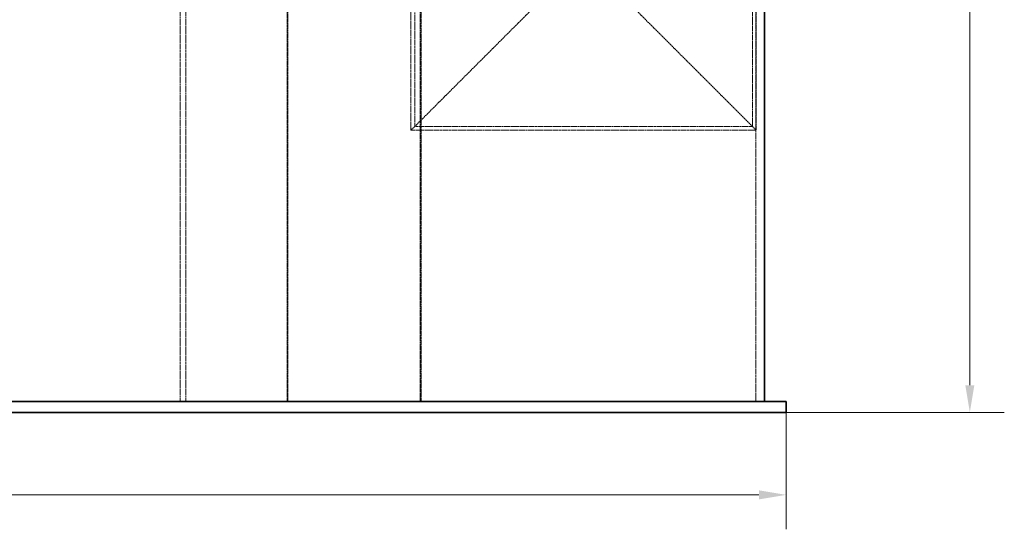
# Model space of a CAD drawing. Units: millimetres. Extents: x 0 to 6921, y -6549 to 3215.
# Drawn here: x 1856 to 2763, y -4999 to -4529 of the extents above; entities that cross this region are included whole.
import ezdxf

# ---------------------------------------------------------------- set-up
doc = ezdxf.new("R2010")
doc.units = ezdxf.units.MM
doc.header["$LTSCALE"] = 10
doc.linetypes.add('DASHED', pattern=[0.2068, 0.1655, -0.0413])
doc.layers.add('Dimension (ISO)', color=5, linetype='Continuous', lineweight=9, true_color=0x0000ff)
doc.layers.add('Hidden (ISO)', color=1, linetype='DASHED', lineweight=18, true_color=0xff0000)
doc.layers.add('Visible (ISO)', color=7, linetype='Continuous', lineweight=35)
doc.styles.add('Note Text (ISO)', font='tahoma.ttf')
doc.dimstyles.new('Default (ISO)', dxfattribs={"dimscale": 10, "dimtxt": 3.5, "dimasz": 2.5, "dimexe": 3.175, "dimexo": 0, "dimgap": 0.762, "dimtad": 1, "dimdec": 1, "dimrnd": 1e-08, "dimtxsty": 'Note Text (ISO)', "dimcen": 0.09, "dimdle": 10, "dimclrd": 256, "dimclre": 256, "dimclrt": 256, "dimadec": 1, "dimazin": 2, "dimtfac": 1.001486, "dimtmove": 0, "dimatfit": 3, "dimfxl": 1, "dimtolj": 1, "dimtzin": 0, "dimlwd": -1, "dimlwe": -1, "dimarcsym": 0})

# ---------------------------------------------------------------- blocks, each defined once
blk = doc.blocks.new('*D118')
at = {"layer": 'Defpoints', "color": 0, "transparency": 16777216}
for p in [(546.92, -4890.84), (2561.92, -4890.84), (2561.92, -4966.76)]:
    blk.add_point(p, dxfattribs=at)
at = {"layer": 'Dimension (ISO)', "transparency": 16777216}
for p, q in [((546.92, -4890.84), (546.92, -4998.51)), ((2561.92, -4890.84), (2561.92, -4998.51)), ((571.92, -4966.76), (2536.92, -4966.76))]:
    blk.add_line(p, q, dxfattribs=at)
for points in [[(571.92, -4962.6), (571.92, -4970.93), (546.92, -4966.76)], [(2536.92, -4962.6), (2536.92, -4970.93), (2561.92, -4966.76)]]:
    blk.add_solid(points, dxfattribs=at)
at = {"layer": 'Dimension (ISO)', "transparency": 16777216, "insert": (1504.4, -4922.69), "char_height": 35, "attachment_point": 1, "style": 'Note Text (ISO)'}
blk.add_mtext('\\A1;2015', dxfattribs=at)
blk = doc.blocks.new('*D125')
at = {"layer": 'Defpoints', "color": 0, "transparency": 16777216}
for p in [(2639.92, -4060.84), (2561.92, -4890.84), (2731.14, -4890.84)]:
    blk.add_point(p, dxfattribs=at)
at = {"layer": 'Dimension (ISO)', "transparency": 16777216}
for p, q in [((2639.92, -4060.84), (2762.89, -4060.84)), ((2731.14, -4085.84), (2731.14, -4865.84)), ((2561.92, -4890.84), (2762.89, -4890.84))]:
    blk.add_line(p, q, dxfattribs=at)
for points in [[(2726.97, -4085.84), (2735.31, -4085.84), (2731.14, -4060.84)], [(2726.97, -4865.84), (2735.31, -4865.84), (2731.14, -4890.84)]]:
    blk.add_solid(points, dxfattribs=at)
at = {"layer": 'Dimension (ISO)', "transparency": 16777216, "insert": (2686.92, -4513.41), "char_height": 35, "attachment_point": 1, "rotation": 90, "style": 'Note Text (ISO)'}
blk.add_mtext('\\A1;830', dxfattribs=at)

msp = doc.modelspace()

# ---------------------------------------------------------------- linework, layer by layer
at = {"layer": 'Hidden (ISO)'}
for p, q in [((2102.388, -3830.841), (2102.388, -4880.841)), ((2102.846, -4880.841), (2102.846, -3830.841)), ((2224.97, -4880.841), (2224.97, -3830.841)), ((2225.838, -3830.841), (2225.838, -4880.841)), ((2003.921, -4095.841), (2003.921, -4880.841)), ((2008.921, -4095.841), (2008.921, -4880.841)), ((2530.921, -4112.341), (2530.921, -4627.341)), ((2533.921, -4880.841), (2533.921, -4115.841)), ((2534.421, -4115.841), (2534.421, -4630.841)), ((2216.421, -4630.841), (2216.421, -4500.841)), ((2219.921, -4627.341), (2219.921, -4500.841)), ((2271.421, -4575.841), (2326.421, -4520.841)), ((2479.421, -4575.841), (2424.421, -4520.841)), ((2216.421, -4630.841), (2271.421, -4575.841)), ((2534.421, -4630.841), (2479.421, -4575.841)), ((2534.421, -4630.841), (2216.421, -4630.841)), ((2530.921, -4627.341), (2219.921, -4627.341))]:
    msp.add_line(p, q, dxfattribs=at)
at = {"layer": 'Visible (ISO)'}
for p, q in [((2541.921, -4880.841), (2541.921, -4115.841)), ((2271.421, -4880.841), (837.421, -4880.841)), ((2271.421, -4880.841), (2561.921, -4880.841)), ((2561.921, -4890.841), (2561.921, -4880.841)), ((837.421, -4890.841), (2271.421, -4890.841)), ((2561.921, -4890.841), (2271.421, -4890.841))]:
    msp.add_line(p, q, dxfattribs=at)

# ---------------------------------------------------------------- dimensions: what is measured, and where the dimension line sits
at = {"layer": 'Dimension (ISO)'}
for base, p1, angle, override, picture, middle in [((2731.14, -4890.841), (2639.921, -4060.841), 90, {"dimgap": 0.762, "dimdec": 1, "dimtol": 0, "dimlim": 0, "dimtp": 0, "dimtm": 0, "dimtdec": 2, "dimtofl": 0, "dimatfit": 1}, '*D125', (2731.14, -4475.841)), ((2561.921, -4966.763), (546.921, -4890.841), 180, {"dimtofl": 0, "dimatfit": 1}, '*D118', (1554.421, -4966.763))]:
    dim = msp.add_linear_dim(base=base, p1=p1, p2=(2561.921, -4890.841), angle=angle, dimstyle='Default (ISO)', override=override, dxfattribs=at)
    dim.commit()
    dim.dimension.update_dxf_attribs({"geometry": picture, "text_midpoint": middle, "dimtype": 160})

doc.saveas('drawing.dxf')
